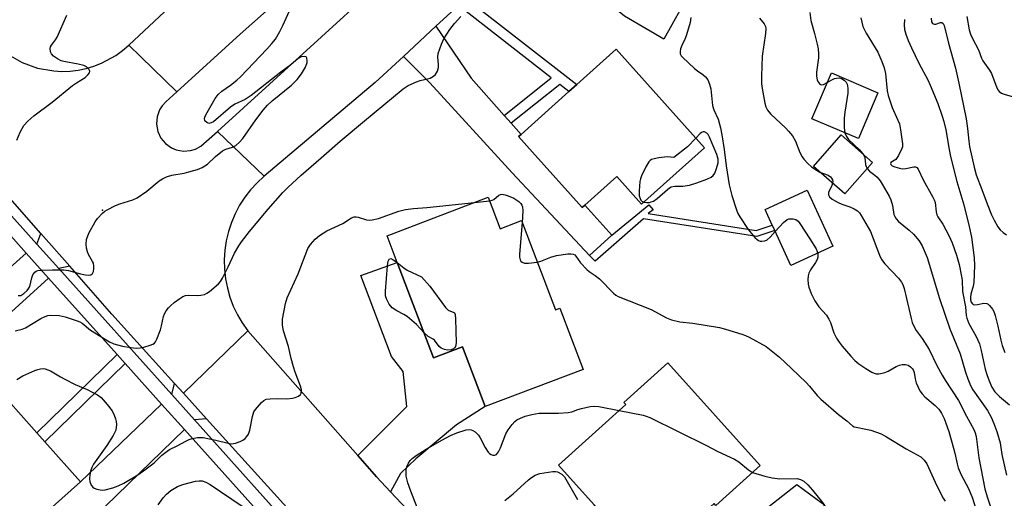
# Model space of a CAD drawing. Units: inches. Extents: x 1273763 to 1279763, y 509452 to 513453.
# Drawn here: x 1276292 to 1276582, y 510943 to 511083 of the extents above; entities that cross this region are included whole.
import ezdxf

# ---------------------------------------------------------------- set-up
doc = ezdxf.new("R2010")
doc.units = ezdxf.units.IN
doc.header["$MEASUREMENT"] = 0
for name, color, linetype in [('BLDG-Footprint', 5, 'Continuous'), ('CULTRL-Pad', 6, 'Continuous'), ('ELEV-Spot Elevation', 7, 'Continuous'), ('TRANS-Driveway', 251, 'Continuous'), ('TRANS-Non Street Sidewalk', 7, 'Continuous'), ('TRANS-Road', 130, 'Continuous'), ('TRANS-Street Sidewalk', 7, 'Continuous'), ('Undefined', 1, 'Continuous')]:
    doc.layers.add(name, color=color, linetype=linetype)

msp = doc.modelspace()

# ---------------------------------------------------------------- linework, layer by layer
at = {"layer": 'BLDG-Footprint'}
for points, elevation in [([(1276493.69, 511045.78), (1276475.2, 511029.17), (1276467.91, 511037.29), (1276458.58, 511028.91), (1276457.79, 511028.2), (1276443.17, 511044.48), (1276439.1, 511049.02), (1276439.85, 511049.69), (1276453.85, 511062.26), (1276456.19, 511064.36), (1276467.71, 511074.71)], 389.86), ([(1276544.69, 511061.91), (1276538.93, 511048.44), (1276525.26, 511054.3), (1276531.03, 511067.76)], 395.14), ([(1276543.09, 511041.47), (1276534.94, 511032.18), (1276525.7, 511040.28), (1276533.85, 511049.57)], 384.89), ([(1276430.19, 511031.2), (1276433.7, 511021.98), (1276439.9, 511024.34), (1276449.88, 510998.1), (1276451.22, 510998.61), (1276458.06, 510980.64), (1276429.28, 510969.7), (1276422.58, 510987.31), (1276414.07, 510984.08), (1276403.42, 511012.06), (1276400.44, 511019.88)], 391.31), ([(1276531.45, 511016.82), (1276519.11, 511011.14), (1276514.37, 511021.43), (1276513.63, 511023.04), (1276511.51, 511027.64), (1276523.84, 511033.33)], 388.01), ([(1276510.08, 510952.42), (1276497.03, 510940.7), (1276496.56, 510941.23), (1276478.84, 510925.33), (1276476.83, 510923.53), (1276476.36, 510924.05), (1276463.78, 510938.06), (1276461.29, 510940.84), (1276450.77, 510952.55), (1276470.58, 510970.33), (1276470.02, 510970.95), (1276482.98, 510982.59)], 393.64), ([(1276310.34, 510947.64), (1276289.3, 510928.83), (1276281.37, 510937.7), (1276272.38, 510929.66), (1276272.06, 510930.01), (1276256.59, 510947.32), (1276265.59, 510955.36), (1276263.32, 510957.91), (1276284.36, 510976.72), (1276297.49, 510962.03), (1276299.87, 510959.37)], 390.81)]:
    msp.add_lwpolyline(points, close=True, dxfattribs=dict(at, elevation=elevation))
at = {"layer": 'CULTRL-Pad'}
msp.add_lwpolyline([(1276534.58, 510934.2), (1276536.19, 510928.9), (1276536.69, 510926.29), (1276541.64, 510924.31), (1276548.79, 510915.93), (1276534.16, 510902.36), (1276521.64, 510915.85), (1276527.63, 510921.41), (1276517.24, 510932.62), (1276510.87, 510926.71), (1276507.67, 510930.15), (1276490.12, 510913.86), (1276485.58, 510919.14), (1276502.1, 510935.14), (1276503.89, 510933.47), (1276520.81, 510946.87), (1276528.33, 510941.32)], close=True, dxfattribs=at)
at = {"layer": 'ELEV-Spot Elevation'}
msp.add_point((1276316.8, 511027.4, 386.32), dxfattribs=at)
at = {"layer": 'TRANS-Driveway'}
for points in [[(1276478.21, 511099.66), (1276480.86, 511097.65), (1276483.12, 511095.94), (1276482.34, 511093.52), (1276489.32, 511091.27), (1276481.74, 511077.67), (1276470.18, 511084.43), (1276442.48, 511107.04), (1276446.22, 511110.49), (1276449.12, 511113.67), (1276450.37, 511115.42), (1276452.41, 511119.21)], [(1276434.87, 511055.28), (1276436.94, 511052.95), (1276439.85, 511049.69), (1276439.1, 511049.02), (1276443.17, 511044.48), (1276457.79, 511028.2), (1276458.58, 511028.91), (1276466.51, 511020.09), (1276459.9, 511014.15), (1276437.17, 511038.43), (1276412.97, 511064.87), (1276405.23, 511072.59), (1276414.81, 511081.45), (1276425.13, 511066.22)], [(1276307.17, 511010.98), (1276303.98, 511010.24), (1276297.48, 511017.48), (1276298.71, 511020.59)], [(1276300.93, 511007.47), (1276256.28, 510966.89), (1276253.68, 510969.99), (1276252.27, 510971.68), (1276249.86, 510974.56), (1276269.94, 510992.99), (1276294.4, 511014.75)], [(1276401.49, 510944.7), (1276397.37, 510949.07), (1276391.8, 510955.39), (1276406.25, 510969.74), (1276405.14, 510980.06), (1276401.77, 510984.42), (1276392.74, 511008.26), (1276403.42, 511012.06), (1276414.07, 510984.08), (1276422.58, 510987.31), (1276429.28, 510969.7), (1276420.87, 510964.36), (1276408.85, 510954.37), (1276404.35, 510950.09)], [(1276340.61, 510973.63), (1276347.38, 510966.14), (1276343.86, 510965.81), (1276337.16, 510973.27), (1276337.99, 510976.53)], [(1276340.9, 510962.94), (1276301.11, 510924.41), (1276281.7, 510907.06), (1276266.01, 510924.6), (1276272.06, 510930.01), (1276272.38, 510929.66), (1276281.37, 510937.7), (1276289.3, 510928.83), (1276310.34, 510947.64), (1276334.19, 510970.42)]]:
    msp.add_lwpolyline(points, close=True, dxfattribs=at)
at = {"layer": 'TRANS-Non Street Sidewalk'}
for points in [[(1276436.94, 511052.95), (1276434.87, 511055.28), (1276448.67, 511066.29), (1276421.39, 511087.53), (1276423.69, 511089.66), (1276456.19, 511064.36), (1276453.85, 511062.26), (1276451.19, 511064.33)], [(1276459.9, 511014.15), (1276466.51, 511020.09), (1276477.39, 511028.96), (1276478.6, 511027.53), (1276477.14, 511026.49), (1276508.91, 511021.47), (1276513.63, 511023.04), (1276514.37, 511021.43), (1276509.06, 511019.65), (1276475.82, 511024.9), (1276461.56, 511012.4)], [(1276323.49, 510982.34), (1276299.87, 510959.37), (1276297.49, 510962.03), (1276321.1, 510984.99)]]:
    msp.add_lwpolyline(points, close=True, dxfattribs=at)
at = {"layer": 'TRANS-Road'}
for points in [[(1276421.39, 511087.53), (1276414.81, 511081.45), (1276405.23, 511072.59), (1276396.98, 511064.96), (1276364.28, 511037.39), (1276350.65, 511050.57), (1276425.93, 511119.17)], [(1276373.5, 511093.6), (1276357.31, 511079.17), (1276338.63, 511062.19), (1276324.52, 511075.85), (1276346.91, 511096.87)], [(1276289.07, 511073.12), (1276293.25, 511070.77), (1276297.76, 511069.15), (1276302.48, 511068.32), (1276304.88, 511068.2), (1276307.27, 511068.28), (1276309.66, 511068.57), (1276312.01, 511069.05), (1276314.31, 511069.73), (1276316.54, 511070.6), (1276320.75, 511072.89), (1276322.7, 511074.29), (1276324.52, 511075.85), (1276338.63, 511062.19), (1276335.41, 511059.27), (1276334.35, 511058.1), (1276333.59, 511056.88), (1276332.87, 511054.85), (1276332.69, 511052.7), (1276333.07, 511050.57), (1276333.98, 511048.62), (1276335.36, 511046.96), (1276337.12, 511045.71), (1276338.45, 511045.15), (1276340.57, 511044.76), (1276342.72, 511044.92), (1276344.1, 511045.33), (1276345.75, 511046.21), (1276350.65, 511050.57), (1276364.28, 511037.39), (1276362.22, 511035.49), (1276360.33, 511033.43), (1276358.62, 511031.21), (1276357.11, 511028.86), (1276355.8, 511026.38), (1276354.7, 511023.81), (1276353.83, 511021.15), (1276353.19, 511018.42), (1276352.78, 511015.66), (1276352.6, 511012.86), (1276352.66, 511010.07), (1276352.96, 511007.28), (1276353.5, 511004.54), (1276354.26, 511001.84), (1276355.25, 510999.23), (1276356.46, 510996.7), (1276357.88, 510994.29), (1276359.49, 510992.01), (1276340.61, 510973.63), (1276337.99, 510976.53), (1276319.56, 510996.91), (1276307.17, 511010.98), (1276298.71, 511020.59), (1276268.7, 511054.68)], [(1276377.51, 510932.81), (1276347.38, 510966.14), (1276340.61, 510973.63), (1276359.49, 510992.01), (1276391.8, 510955.39), (1276397.37, 510949.07), (1276401.49, 510944.7), (1276444.61, 510898.94)]]:
    msp.add_lwpolyline(points, dxfattribs=at)
at = {"layer": 'TRANS-Street Sidewalk'}
for points in [[(1276264.41, 511054.33), (1276297.48, 511017.48), (1276303.98, 511010.24), (1276337.16, 510973.27), (1276343.86, 510965.81), (1276376.51, 510929.43), (1276385.38, 510919.54), (1276394.45, 510909.43), (1276419.01, 510882.14), (1276431.08, 510868.72), (1276465.78, 510830.15), (1276471.78, 510823.48), (1276505.74, 510785.74), (1276512.4, 510778.34), (1276544.1, 510743.11), (1276554.14, 510731.95), (1276584.4, 510698.31)], [(1276373.04, 510927.12), (1276340.9, 510962.94), (1276334.19, 510970.42), (1276323.49, 510982.34), (1276321.1, 510984.99), (1276300.93, 511007.47), (1276294.4, 511014.75), (1276284.55, 511025.73)]]:
    msp.add_lwpolyline(points, dxfattribs=at)
at = {"layer": 'Undefined'}
msp.add_line((1276426.13, 511029.66, 390), (1276430.58, 511030.18, 390), dxfattribs=at)
for points, elevation in [([(1276292.05, 511002.35), (1276292.78, 511002.39), (1276293.68, 511002.9), (1276294.7, 511003.82), (1276295.19, 511004.46), (1276295.42, 511004.99), (1276296.05, 511007.59), (1276296.34, 511008.41), (1276296.96, 511009.21), (1276297.36, 511009.49), (1276297.86, 511009.67), (1276298.97, 511009.82), (1276302.17, 511009.94), (1276305.42, 511009.86), (1276306.87, 511009.65), (1276310.31, 511008.72), (1276311.79, 511008.41), (1276312.64, 511008.31), (1276313.39, 511008.42), (1276313.86, 511008.83), (1276314.16, 511009.43), (1276314.3, 511010.21), (1276314.29, 511011.04), (1276314.13, 511011.84), (1276313.92, 511012.36), (1276312.7, 511014.43), (1276312.37, 511015.22), (1276312.16, 511016.3), (1276312.06, 511017.42), (1276312.14, 511018.8), (1276312.83, 511020.71), (1276314.64, 511024.04), (1276315.31, 511024.96), (1276316.84, 511026.57), (1276317.48, 511027.11), (1276318.17, 511027.56), (1276320.64, 511028.83), (1276321.95, 511029.32), (1276325.72, 511030.49), (1276327.03, 511031.07), (1276329.89, 511032.99), (1276333.48, 511036.05), (1276334.43, 511036.63), (1276335.67, 511037.24), (1276337.22, 511037.74), (1276340.77, 511038.33), (1276342.17, 511038.65), (1276344.72, 511039.37), (1276346.06, 511039.91), (1276347.67, 511040.98), (1276349.99, 511043.23), (1276352.06, 511044.83), (1276353.03, 511045.33), (1276355.01, 511045.89), (1276356, 511046.44), (1276357.1, 511047.36), (1276358.06, 511048.47), (1276361.92, 511054), (1276364.01, 511056.76), (1276365.26, 511058.25), (1276366.63, 511059.52), (1276372.38, 511064.1), (1276374.06, 511065.83), (1276375.34, 511067.46), (1276376.48, 511069.47), (1276376.96, 511070.78), (1276377, 511071.33), (1276376.86, 511072.07), (1276376.63, 511072.42), (1276376.23, 511072.56), (1276375.22, 511072.44), (1276374.31, 511071.99), (1276372.17, 511070.09), (1276369.2, 511067.96), (1276360.46, 511061.06), (1276358.72, 511059.98), (1276355.69, 511058.53), (1276354.39, 511057.7), (1276349.45, 511053.37), (1276348.78, 511053.03), (1276348.1, 511052.91), (1276347.43, 511053.15), (1276346.93, 511053.64), (1276346.84, 511053.84), (1276346.8, 511054.29), (1276346.89, 511054.77), (1276347.17, 511055.46), (1276349.96, 511060.19), (1276350.79, 511061.41), (1276351.87, 511062.41), (1276354.46, 511064.19), (1276356.3, 511065.64), (1276357.4, 511066.63), (1276365.14, 511074.72), (1276366.62, 511076.4), (1276367.66, 511077.7), (1276368.94, 511079.87), (1276369.84, 511081.66), (1276372.24, 511087.08)], 386), ([(1276291.17, 510992.02), (1276293.17, 510992.5), (1276294.19, 510992.9), (1276298.68, 510995.55), (1276299.98, 510996.21), (1276300.79, 510996.5), (1276301.61, 510996.62), (1276304.13, 510996.44), (1276305.81, 510996.09), (1276309.41, 510994.95), (1276310.17, 510994.61), (1276310.84, 510994.21), (1276313.31, 510992.12), (1276318.86, 510988.71), (1276320.17, 510988.17), (1276322.72, 510987.51), (1276325.1, 510987.04), (1276326.75, 510986.92), (1276327.84, 510986.95), (1276328.96, 510987.16), (1276330.87, 510987.72), (1276331.62, 510988.04), (1276332.05, 510988.33), (1276332.4, 510988.75), (1276332.8, 510989.5), (1276333.88, 510992.28), (1276334.19, 510993.4), (1276334.78, 510996.17), (1276335.04, 510996.96), (1276335.57, 510997.89), (1276336.22, 510998.75), (1276336.79, 510999.34), (1276337.89, 511000.27), (1276339.5, 511001.48), (1276340.46, 511002.08), (1276341.23, 511002.34), (1276342.04, 511002.46), (1276344.64, 511002.35), (1276345.72, 511002.45), (1276346.76, 511002.68), (1276347.51, 511003.04), (1276348.22, 511003.53), (1276350.92, 511005.79), (1276351.48, 511006.44), (1276352.07, 511007.42), (1276353.76, 511010.78), (1276355.65, 511014.78), (1276356.87, 511016.95), (1276357.63, 511018.14), (1276360.03, 511021.19), (1276365.53, 511027.69), (1276369.83, 511032.59), (1276371.26, 511034.09), (1276375.16, 511037.66), (1276381.11, 511042.76), (1276386.7, 511047.68), (1276393.78, 511053.71), (1276405.14, 511063.05), (1276406.64, 511064.01), (1276409.08, 511065.15), (1276410.18, 511065.53), (1276412.36, 511065.97), (1276413.14, 511066.23), (1276414.07, 511066.76), (1276414.66, 511067.29), (1276415.23, 511068.26), (1276415.54, 511069.35), (1276415.54, 511070.19), (1276415.33, 511072.33), (1276415.48, 511073.4), (1276416.39, 511076.19), (1276417.08, 511077.79), (1276418.86, 511080.46), (1276420.26, 511082.25), (1276422.14, 511084.32)], 388), ([(1276291.63, 511047.99), (1276292.61, 511050.32), (1276293.69, 511052.29), (1276294.87, 511053.58), (1276296.61, 511055.15), (1276302.05, 511059.12), (1276307.96, 511064.03), (1276309.17, 511064.86), (1276311.7, 511066.39), (1276312.54, 511067.17), (1276312.99, 511067.8), (1276313.1, 511068.22), (1276312.85, 511068.8), (1276312.11, 511069.52), (1276311.38, 511069.92), (1276309.67, 511070.34), (1276305.44, 511071.05), (1276304.64, 511071.32), (1276303.63, 511071.87), (1276302.45, 511072.7), (1276301.88, 511073.3), (1276301.57, 511073.96), (1276301.44, 511074.92), (1276301.56, 511075.39), (1276301.8, 511075.86), (1276302.98, 511077.46), (1276303.48, 511078.29), (1276306.33, 511084.72)], 384), ([(1276489.68, 511083.98), (1276489.46, 511082.58), (1276488.39, 511078.97), (1276487.98, 511077.89), (1276487.04, 511075.84), (1276486.69, 511074.83), (1276486.53, 511074.07), (1276486.57, 511073.37), (1276486.85, 511072.78), (1276487.2, 511072.34), (1276490.8, 511069.04), (1276491.63, 511068.39), (1276493.23, 511067.31), (1276494.04, 511066.62), (1276494.66, 511065.73), (1276495.22, 511064.45), (1276495.54, 511063.06), (1276496.03, 511058.13), (1276496.42, 511056.89), (1276497.69, 511054.17), (1276498.37, 511051.59), (1276498.77, 511049.55), (1276499.46, 511045.2), (1276500.06, 511040.41), (1276501, 511034.9), (1276501.77, 511031.76), (1276503.08, 511027.55), (1276503.55, 511026.47), (1276504.13, 511025.44), (1276506.58, 511021.72), (1276508.52, 511019.41), (1276509.14, 511018.8), (1276509.59, 511018.47), (1276510.07, 511018.31), (1276510.59, 511018.29), (1276511.39, 511018.43), (1276512.15, 511018.74), (1276513.03, 511019.48), (1276514.51, 511021.13)], 388), ([(1276509.87, 511083.78), (1276511.25, 511082.13), (1276511.59, 511081.36), (1276511.72, 511080.81), (1276511.67, 511079.37), (1276510.64, 511072.64), (1276510.43, 511066.79), (1276510.5, 511064.53), (1276510.64, 511063.13), (1276511.47, 511058.86), (1276511.77, 511057.81), (1276512.27, 511056.84), (1276513.12, 511055.75), (1276517.63, 511051.48), (1276518.42, 511050.64), (1276519.52, 511049.22), (1276520.49, 511047.73), (1276521.7, 511044.4), (1276522.38, 511043.1), (1276522.88, 511042.4), (1276524.05, 511041.11), (1276525.11, 511040.13), (1276526.31, 511039.32), (1276527.62, 511038.59)], 386), ([(1276524.62, 511085.45), (1276524.97, 511083.17), (1276526.06, 511079.35), (1276526.84, 511076.23), (1276527.12, 511074.8), (1276527.24, 511073.36), (1276527.25, 511072.21), (1276526.63, 511067.93), (1276526.65, 511066.82), (1276526.82, 511065.75), (1276527, 511065.26), (1276527.28, 511064.81), (1276527.62, 511064.46), (1276528.01, 511064.26), (1276528.69, 511064.34), (1276529.8, 511064.89)], 384), ([(1276539.62, 511083.96), (1276540.26, 511081.42), (1276540.59, 511080.64), (1276541.25, 511079.43), (1276544.64, 511073.84), (1276545.85, 511071.12), (1276546.5, 511069.24), (1276546.85, 511067.61), (1276547.41, 511062.51), (1276547.65, 511061.14), (1276548.82, 511057.61), (1276550.55, 511053.85), (1276550.98, 511052.75), (1276551.34, 511051.03), (1276551.89, 511046.92), (1276551.86, 511046.07), (1276551.72, 511045.53), (1276550.7, 511043.45), (1276549.89, 511042.31), (1276548.51, 511041.39), (1276548.38, 511041.11), (1276548.44, 511040.85), (1276548.88, 511040.46), (1276549.6, 511040.14), (1276550.96, 511039.74), (1276551.79, 511039.59), (1276552.89, 511039.64), (1276555.25, 511040.17), (1276555.7, 511040.17), (1276556.07, 511040), (1276556.5, 511039.42), (1276558, 511036.32), (1276560.85, 511031.26), (1276561.21, 511030.48), (1276561.44, 511029.69), (1276561.79, 511026.92), (1276561.98, 511026.09), (1276562.32, 511025.44), (1276563.76, 511023.32), (1276565.54, 511019.98), (1276566.46, 511017.79), (1276567.76, 511014.17), (1276568.51, 511011.41), (1276569.27, 511007.98), (1276569.39, 511006.86), (1276569.52, 511003.5), (1276570.42, 510999.07), (1276570.6, 510996.49), (1276570.76, 510995.68), (1276571.36, 510994.11), (1276573.52, 510990.33), (1276574.48, 510988.14), (1276575, 510986.2), (1276576.18, 510980.72), (1276576.64, 510979.13), (1276577.31, 510977.25), (1276578.1, 510975.43), (1276579.04, 510974.05), (1276580.36, 510972.66), (1276583.33, 510970.25)], 382), ([(1276552.47, 511083.43), (1276552.36, 511081.8), (1276552.48, 511080.46), (1276552.84, 511079.14), (1276553.52, 511077.28), (1276554.5, 511075.12), (1276556.72, 511070.56), (1276559.29, 511065.73), (1276560.05, 511064.14), (1276562.23, 511058.78), (1276563.56, 511055.05), (1276564.06, 511053.45), (1276564.66, 511050.99), (1276565.57, 511045.21), (1276566, 511043.2), (1276567.83, 511035.84), (1276569.87, 511028.99), (1276571.51, 511022.6), (1276572.17, 511019.49), (1276572.92, 511013.39), (1276573.01, 511011.19), (1276572.88, 511006.19), (1276572.66, 511005.12), (1276571.98, 511002.72), (1276571.84, 511001.89), (1276571.88, 511001.11), (1276572.07, 511000.41), (1276572.48, 510999.86), (1276572.67, 510999.74), (1276573.14, 510999.64), (1276573.94, 510999.69), (1276575.81, 511000.09), (1276576.65, 511000.03), (1276577.08, 510999.79), (1276577.47, 510999.44), (1276578.34, 510998.34), (1276578.77, 510997.61), (1276579.16, 510996.51), (1276579.93, 510993.34), (1276580.74, 510989.27), (1276581.21, 510987.71), (1276581.98, 510985.62)], 380), ([(1276560.32, 511083.78), (1276560.4, 511082.72), (1276560.7, 511082.23), (1276561.2, 511082.05), (1276561.65, 511082.1), (1276563.04, 511082.56), (1276563.45, 511082.57), (1276563.85, 511082.29), (1276564.15, 511081.63), (1276565.37, 511076.53), (1276567.44, 511069.18), (1276568.48, 511064.76), (1276570.55, 511054.21), (1276570.98, 511051.38), (1276571.34, 511047.65), (1276571.57, 511046.09), (1276572.9, 511040.03), (1276573.58, 511037.8), (1276575.25, 511033.53), (1276576.73, 511029.26), (1276578.03, 511026.02), (1276578.78, 511024.46), (1276579.91, 511022.48), (1276580.63, 511021.6), (1276581.46, 511020.82), (1276582.42, 511020.18)], 378), ([(1276570.76, 511084.33), (1276571.47, 511080.42), (1276571.86, 511079.09), (1276572.43, 511077.84), (1276574.27, 511074.49), (1276575.13, 511072.09), (1276575.48, 511071.32), (1276577.46, 511068.52), (1276578.04, 511067.55), (1276579.6, 511063.38), (1276579.96, 511062.65), (1276580.28, 511062.25), (1276580.97, 511061.83), (1276581.77, 511061.53), (1276590.33, 511059.09)], 376), ([(1276529.8, 511064.89), (1276531.14, 511065.7), (1276531.92, 511066.07), (1276532.47, 511066.23), (1276533.24, 511066.25), (1276533.95, 511066.07), (1276534.75, 511065.61), (1276535.31, 511065.03), (1276535.66, 511064.39), (1276535.87, 511063.27), (1276535.85, 511061.79), (1276534.95, 511056.21), (1276534.77, 511054.46), (1276534.73, 511051.61), (1276534.93, 511050.16)], 384), ([(1276491.16, 511048.6), (1276488.72, 511046.03), (1276484.72, 511042.9), (1276482.78, 511043.09), (1276480.33, 511042.78), (1276478.94, 511042.51), (1276478.16, 511042.27), (1276477.71, 511042.02), (1276477.33, 511041.64), (1276476.46, 511040.15), (1276475.18, 511037.49), (1276474.89, 511036.67), (1276474.72, 511035.8), (1276474.52, 511033.1), (1276474.56, 511031.61), (1276474.77, 511030.84), (1276475, 511030.39), (1276475.32, 511030.04), (1276475.89, 511029.79)], 388), ([(1276475.89, 511029.79), (1276476.74, 511029.69), (1276477.55, 511029.72), (1276478.07, 511029.82), (1276478.71, 511030.08), (1276479.82, 511030.88), (1276482.8, 511033.53), (1276483.47, 511034.01), (1276483.94, 511034.25), (1276484.96, 511034.45), (1276487.38, 511034.44), (1276489.27, 511034.74), (1276491.46, 511035.42), (1276494.39, 511036.54), (1276495.65, 511037.12), (1276496.27, 511037.6), (1276496.71, 511038.29), (1276497.21, 511039.66), (1276497.68, 511041.36), (1276497.75, 511042.39), (1276497.36, 511043.74), (1276495.17, 511048.87), (1276494.74, 511049.61), (1276494.38, 511050.01), (1276493.75, 511050.39), (1276493.31, 511050.45), (1276492.87, 511050.28), (1276492.44, 511049.95), (1276491.16, 511048.6)], 388), ([(1276534.93, 511050.16), (1276535.39, 511049.04), (1276536.01, 511048.15), (1276539.21, 511045.11), (1276540.2, 511044.01)], 384), ([(1276540.2, 511044.01), (1276540.61, 511043.36), (1276540.8, 511042.87), (1276541.03, 511040.79), (1276541.19, 511040.27), (1276541.51, 511039.67)], 384), ([(1276527.62, 511038.59), (1276530, 511037.68), (1276530.69, 511037.23), (1276531.05, 511036.81), (1276531.3, 511036.33), (1276531.4, 511035.84), (1276531.36, 511035.31)], 386), ([(1276541.51, 511039.67), (1276542.22, 511038.86), (1276543.8, 511037.69), (1276544.43, 511037.14), (1276545.32, 511036.07), (1276545.94, 511035.06), (1276547.97, 511031.5), (1276548.5, 511030.45), (1276548.97, 511028.78), (1276549.39, 511026.13), (1276549.59, 511025.6), (1276550.02, 511024.85), (1276550.76, 511024.05), (1276553.85, 511021.57), (1276555.16, 511020.39), (1276556.76, 511018.42), (1276557.63, 511016.97), (1276558.58, 511014.9), (1276559.1, 511013.54), (1276562.81, 511001.43), (1276565.83, 510992.51), (1276568.84, 510985.2), (1276570.38, 510979.83), (1276571.07, 510977.88), (1276571.89, 510975.96), (1276572.57, 510974.68), (1276576.88, 510968.53), (1276577.96, 510966.56), (1276578.73, 510964.74), (1276579.63, 510962.36), (1276580.54, 510959.04), (1276581.12, 510955.66), (1276582.46, 510949.57)], 384), ([(1276531.36, 511035.31), (1276531.16, 511034.65), (1276530.19, 511032.57), (1276530.15, 511031.92), (1276530.4, 511031.32), (1276531.21, 511030.63), (1276532.97, 511029.63), (1276534.02, 511029.18), (1276536.38, 511028.39), (1276537.69, 511027.79), (1276538.67, 511027.18), (1276539.29, 511026.6), (1276539.77, 511025.88), (1276542.44, 511021.17), (1276545.14, 511014.21), (1276545.75, 511012.93), (1276546.74, 511011.64), (1276550.75, 511007.42), (1276551.62, 511006.3), (1276552, 511005.55), (1276552.38, 511004.45), (1276554.45, 510995.55), (1276554.77, 510994.41), (1276555.2, 510993.34), (1276555.92, 510992.1), (1276557.66, 510989.71), (1276559.73, 510986.52), (1276562.02, 510981.81), (1276563.55, 510978.93), (1276564.45, 510977.43), (1276568.38, 510971.51), (1276570.7, 510966.9), (1276572.88, 510963), (1276573.26, 510961.98), (1276573.53, 510960.88), (1276574.31, 510954.71), (1276576.09, 510945.59), (1276576.78, 510943.2), (1276578.2, 510938.8)], 386), ([(1276430.58, 511030.18), (1276431.28, 511030.36), (1276431.79, 511030.6), (1276433.29, 511031.84), (1276433.74, 511032.03), (1276434.2, 511032.08), (1276435.18, 511031.95), (1276436.01, 511031.68), (1276437.66, 511030.95), (1276438.61, 511030.39), (1276439.2, 511029.93), (1276439.75, 511029.34), (1276440.04, 511028.88), (1276440.22, 511028.38), (1276440.3, 511027.25), (1276440.12, 511023.75)], 390), ([(1276291.64, 510977.68), (1276293.4, 510978.79), (1276296.97, 510980.34), (1276297.81, 510980.65), (1276298.64, 510980.85), (1276299.45, 510980.88), (1276299.97, 510980.79), (1276301.5, 510980.24), (1276304.49, 510978.41), (1276305.74, 510977.74), (1276308.8, 510976.24), (1276312.29, 510974.75), (1276313.82, 510973.98), (1276315.32, 510973.15), (1276316.38, 510972.34), (1276318.17, 510970.34), (1276319.61, 510968.44), (1276320.24, 510967.18), (1276320.65, 510966.13), (1276320.88, 510965.32), (1276320.94, 510964.5), (1276320.69, 510962.83), (1276320.38, 510962.03), (1276319.97, 510961.26), (1276318.14, 510958.28), (1276314.21, 510952.84), (1276313.69, 510951.85), (1276313.33, 510950.77), (1276313.12, 510949.64), (1276313.04, 510948.5), (1276313.14, 510947.67), (1276313.52, 510946.65), (1276313.96, 510946.02), (1276314.38, 510945.74), (1276315.11, 510945.45), (1276316.18, 510945.22), (1276316.72, 510945.18), (1276317.58, 510945.27), (1276319.85, 510945.84), (1276321.46, 510946.42), (1276323.04, 510947.23), (1276327.17, 510949.67), (1276328.91, 510950.83), (1276332, 510953.19), (1276334.3, 510955.43), (1276335.79, 510956.64), (1276336.51, 510957.07), (1276338.79, 510958.18), (1276341.29, 510959.6), (1276342.33, 510960.09), (1276343.12, 510960.31), (1276344.75, 510960.6), (1276345.57, 510960.68), (1276346.41, 510960.63), (1276350.09, 510959.9), (1276353.79, 510958.93), (1276354.65, 510958.8), (1276355.33, 510958.83), (1276355.88, 510958.95), (1276357.25, 510959.45), (1276358.02, 510959.84), (1276358.69, 510960.34), (1276359.25, 510960.93), (1276359.71, 510961.6), (1276360.15, 510962.81), (1276360.9, 510966.8), (1276361.32, 510968.17), (1276361.79, 510968.9), (1276362.36, 510969.58), (1276363.58, 510970.89), (1276364.22, 510971.47), (1276364.95, 510971.86), (1276366.07, 510972.04), (1276368.12, 510972.09), (1276370.99, 510972.02), (1276372.68, 510972.16), (1276373.47, 510972.37), (1276374.42, 510972.81), (1276374.99, 510973.24), (1276375.2, 510973.63), (1276375.25, 510974.62), (1276375.03, 510975.69), (1276373.43, 510979.85), (1276372.9, 510981.42), (1276372.23, 510983.82), (1276371.47, 510987.38), (1276370, 510991.94), (1276369.75, 510993.68), (1276369.73, 510995.43), (1276370.59, 511000.04), (1276371.07, 511001.68), (1276374.33, 511008.68), (1276377.2, 511016.13), (1276377.95, 511017.36), (1276379.27, 511018.9), (1276380.59, 511019.99), (1276382.78, 511021.39), (1276387.41, 511023.5), (1276390.03, 511025.16), (1276390.79, 511025.47), (1276391.36, 511025.48), (1276391.9, 511025.38), (1276394.39, 511024.58), (1276395.22, 511024.51), (1276396.04, 511024.58), (1276397.94, 511024.98), (1276403.88, 511027.1), (1276405.88, 511027.57), (1276408.21, 511027.88), (1276412.13, 511028.17), (1276426.13, 511029.66)], 390), ([(1276440.12, 511023.75), (1276439.35, 511014.48), (1276439.34, 511013.61), (1276439.5, 511012.82), (1276439.78, 511012.44), (1276440.16, 511012.13), (1276440.86, 511011.86), (1276441.98, 511011.84), (1276444.53, 511012.17)], 390), ([(1276514.51, 511021.13), (1276516.97, 511023.79), (1276518.03, 511024.68), (1276518.51, 511024.86), (1276519.02, 511024.91), (1276519.81, 511024.84), (1276520.56, 511024.63), (1276521.19, 511024.16), (1276521.72, 511023.5), (1276524.67, 511019.03), (1276526.48, 511016.09), (1276526.84, 511015.32), (1276527, 511014.77)], 388), ([(1276444.53, 511012.17), (1276445.64, 511012.48), (1276448.51, 511013.62), (1276450.18, 511014.1), (1276453.6, 511014.64), (1276454.42, 511014.64), (1276455.15, 511014.48), (1276455.57, 511014.27), (1276455.92, 511013.94), (1276457.28, 511011.94), (1276459.11, 511009.98), (1276459.78, 511009.41), (1276461.57, 511008.26), (1276462.89, 511007.26), (1276466.97, 511003.01), (1276467.64, 511002.45), (1276468.39, 511002.04), (1276478.01, 510998.28), (1276482.53, 510995.78), (1276483.97, 510995.22), (1276486.42, 510994.63), (1276490.31, 510994.27), (1276498.14, 510992.97), (1276499.85, 510992.5), (1276504.67, 510990.96), (1276505.79, 510990.56), (1276506.88, 510990.07), (1276511.86, 510987.33), (1276515.77, 510984.21), (1276519.32, 510980.9), (1276523.55, 510976.76), (1276524.55, 510975.68), (1276526.79, 510972.96), (1276527.85, 510971.86), (1276533.06, 510967.42), (1276535.5, 510965.57), (1276537.2, 510964.06), (1276537.69, 510963.8), (1276538.23, 510963.63), (1276541.11, 510963.11), (1276542.55, 510962.76), (1276545.61, 510961.73), (1276547.16, 510960.87), (1276552.96, 510957.26), (1276557.26, 510954.97), (1276558.3, 510953.98), (1276559.06, 510952.87), (1276561.94, 510946.47), (1276563.83, 510942.83), (1276564.44, 510941.93)], 390), ([(1276527, 511014.77), (1276527.06, 511013.65), (1276526.86, 511012.92), (1276526.34, 511012.01), (1276524.86, 511009.94), (1276524.38, 511008.96), (1276524.2, 511008.15), (1276524.08, 511007.05), (1276524.15, 511005.67), (1276524.37, 511004.83), (1276525.05, 511002.92), (1276526.11, 511000.74), (1276527.28, 510999.06), (1276529.52, 510996.55), (1276530.29, 510995.39), (1276530.72, 510994.38), (1276531.7, 510991.36), (1276532.46, 510989.82), (1276533.29, 510988.6), (1276534.21, 510987.44), (1276536.67, 510984.48), (1276537.85, 510983.22), (1276539.08, 510982.25), (1276541.08, 510980.93), (1276542.83, 510979.86), (1276543.6, 510979.5), (1276544.13, 510979.34), (1276544.9, 510979.32), (1276545.96, 510979.49), (1276546.74, 510979.7), (1276547.68, 510980.14), (1276549.98, 510981.53), (1276550.99, 510981.93), (1276551.77, 510982.11), (1276552.76, 510982.06), (1276553.51, 510981.84), (1276554.24, 510981.39), (1276554.78, 510980.83), (1276555.12, 510980.28), (1276555.33, 510979.71), (1276555.61, 510977.83), (1276555.91, 510976.74), (1276556.46, 510975.41), (1276556.99, 510974.39), (1276557.69, 510973.43), (1276558.49, 510972.55), (1276561.49, 510969.99), (1276562.54, 510968.93), (1276563.35, 510967.76), (1276564.15, 510966.24), (1276565.47, 510962.42), (1276566.91, 510957.48), (1276567.29, 510956.06), (1276567.97, 510952.85), (1276568.29, 510951.77), (1276569.14, 510949.71), (1276571.26, 510945.67), (1276572.47, 510942.79), (1276574.96, 510934.47)], 388), ([(1276411.25, 510991.47), (1276409.04, 510993.85), (1276406.38, 510996.17), (1276405.4, 510996.81), (1276403.32, 510997.84), (1276401.95, 510998.76), (1276401.03, 510999.83), (1276400.23, 511001.34), (1276400.02, 511002.24), (1276400, 511003.62), (1276400.59, 511011.05), (1276400.79, 511012.45), (1276401.09, 511013.03), (1276401.5, 511013.19), (1276402.15, 511012.96), (1276403.44, 511012.01)], 392), ([(1276403.44, 511012.01), (1276405.39, 511010.45), (1276406.36, 511009.8), (1276410.54, 511007.82), (1276413, 511005.05), (1276417.58, 510998.82), (1276418.42, 510998.08), (1276420.04, 510997.38), (1276420.21, 510997.22), (1276420.43, 510996.81), (1276420.59, 510995.48), (1276420.71, 510988.42), (1276420.51, 510987.35), (1276420.27, 510986.97), (1276419.94, 510986.67), (1276419.23, 510986.41), (1276418.17, 510986.34), (1276417.36, 510986.51), (1276416.34, 510986.92), (1276415.76, 510987.38), (1276414.42, 510989.19), (1276413.99, 510989.5), (1276412.55, 510990.31), (1276411.25, 510991.47)], 392), ([(1276409.98, 510938.32), (1276407.44, 510944.86), (1276406.57, 510947.31), (1276406.09, 510949.28), (1276406, 510950.39), (1276406.04, 510951.21), (1276406.27, 510952.04), (1276406.75, 510953.11), (1276407.19, 510953.86), (1276407.78, 510954.47), (1276408.96, 510955.31), (1276411.93, 510957.17), (1276416.48, 510959.81), (1276419.11, 510961.23), (1276420.91, 510961.96), (1276423.71, 510962.86), (1276424.54, 510962.97), (1276425.12, 510962.89), (1276425.61, 510962.7), (1276426.32, 510962.28), (1276426.95, 510961.75), (1276427.31, 510961.33), (1276427.77, 510960.57), (1276429.23, 510957.68), (1276430.17, 510956.32), (1276430.54, 510955.95), (1276431, 510955.66), (1276431.49, 510955.48), (1276431.99, 510955.44), (1276432.57, 510955.68), (1276432.9, 510955.99), (1276433.17, 510956.4), (1276433.72, 510957.63), (1276435.3, 510961.67), (1276436.02, 510962.88), (1276437.19, 510964.47), (1276437.93, 510965.3), (1276438.61, 510965.81), (1276439.64, 510966.35), (1276441, 510966.92), (1276442.98, 510967.43), (1276445.17, 510967.8), (1276450.83, 510967.8), (1276453.64, 510967.96), (1276454.71, 510968.21), (1276456.47, 510968.87), (1276457.56, 510969.19), (1276460.14, 510969.71), (1276461.28, 510969.85), (1276462.62, 510969.75), (1276468.61, 510968.56)], 392), ([(1276468.61, 510968.56), (1276475.72, 510967.17), (1276476.57, 510966.93), (1276477.67, 510966.48), (1276494.32, 510958.29), (1276497.67, 510956.52), (1276502.56, 510954.24), (1276503.75, 510953.44), (1276506.59, 510951.09), (1276507.82, 510950.39)], 392), ([(1276435.01, 510942.13), (1276437.44, 510944.09), (1276441.98, 510948.17), (1276442.86, 510948.87), (1276443.98, 510949.56), (1276445.33, 510950.01), (1276449.17, 510950.66), (1276449.94, 510950.68), (1276450.49, 510950.55), (1276451.77, 510949.89), (1276452.58, 510949.1), (1276456.44, 510942.46)], 394), ([(1276507.82, 510950.39), (1276511.44, 510949.27), (1276513.63, 510948.74), (1276515.8, 510948.5), (1276520.94, 510948.55), (1276521.96, 510948.32), (1276522.86, 510947.78), (1276524.09, 510946.69), (1276525.44, 510945.2), (1276528.37, 510941.5), (1276530.77, 510938.03), (1276533.09, 510935.1), (1276534.36, 510933.16), (1276535.82, 510929.86), (1276536.71, 510928.14), (1276537.37, 510927.27), (1276538.25, 510926.62), (1276538.73, 510926.43), (1276539.52, 510926.31), (1276541.43, 510926.45), (1276544.42, 510927.11), (1276547.23, 510927.5), (1276550.03, 510928.24)], 392), ([(1276333.14, 510940.86), (1276334.66, 510942.95), (1276335.61, 510944.02), (1276336.94, 510945.08), (1276338.83, 510946.28), (1276340.46, 510946.86), (1276344.13, 510947.83), (1276345.27, 510947.93), (1276346.12, 510947.87), (1276347.17, 510947.53), (1276348.44, 510946.87), (1276357.82, 510940.43)], 392)]:
    msp.add_lwpolyline(points, dxfattribs=dict(at, elevation=elevation))

doc.saveas('drawing.dxf')
